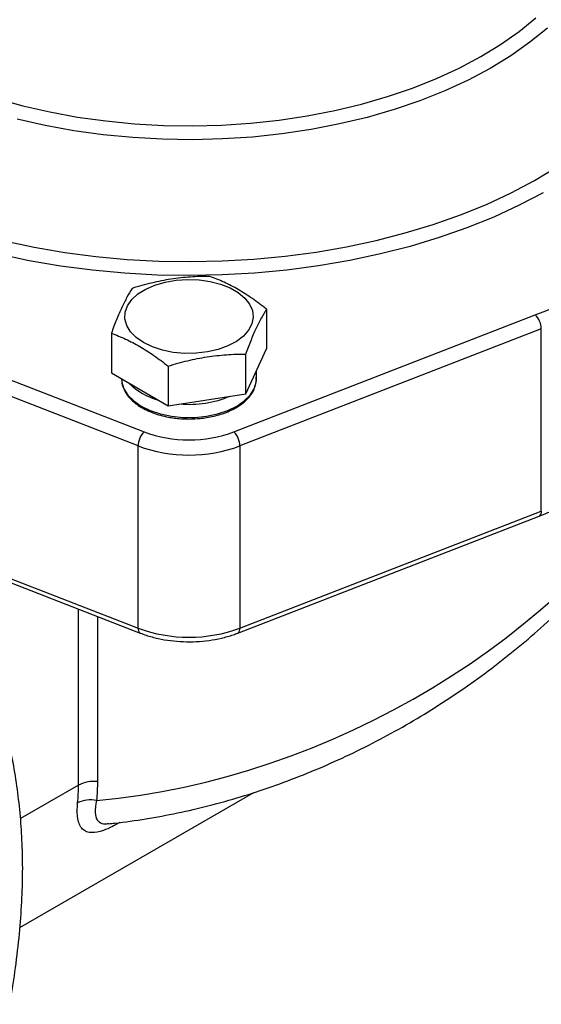
# Model space of a CAD drawing. Units: inches. Extents: x 0.2 to 10.8, y 0.2 to 8.3.
# Drawn here: x 1.7 to 2.6, y 4.6 to 6.4 of the extents above; entities that cross this region are included whole.
import ezdxf

# ---------------------------------------------------------------- set-up
doc = ezdxf.new("R2010")
doc.units = ezdxf.units.IN
doc.header["$MEASUREMENT"] = 0

msp = doc.modelspace()

# ---------------------------------------------------------------- linework, layer by layer
at = {"color": 7, "linetype": 'Continuous', "lineweight": 25}
for p, q in [((2.1174, 5.8623), (2.1174, 5.7907)), ((1.3502, 5.8523), (1.8958, 5.6406)), ((2.0581, 5.6406), (2.6036, 5.8523)), ((1.8848, 5.6151), (1.3392, 5.8268)), ((2.6146, 5.8268), (2.0691, 5.6151)), ((2.6146, 5.4973), (2.6146, 5.8268)), ((1.8364, 5.8189), (1.8364, 5.7472)), ((2.0798, 5.7096), (2.1174, 5.7907)), ((2.0798, 5.7096), (2.0798, 5.7812)), ((1.9393, 5.7595), (1.9393, 5.6878)), ((1.8364, 5.7472), (1.9393, 5.6878)), ((2.099, 5.7368), (2.099, 5.7509)), ((1.9393, 5.6878), (2.0798, 5.7096)), ((1.8848, 5.2855), (1.8848, 5.6151)), ((2.0691, 5.6151), (2.0691, 5.2855)), ((2.0652, 5.2766), (2.6107, 5.4883)), ((2.0691, 5.2855), (2.6146, 5.4973)), ((1.5639, 5.4101), (1.8848, 5.2855)), ((1.6051, 5.3867), (1.8886, 5.2766)), ((1.6708, 4.744), (2.0943, 4.9885))]:
    msp.add_line(p, q, dxfattribs=at)
at = {"color": 8, "linetype": 'Continuous', "lineweight": 25}
for p, q in [((1.777, 5.0017), (1.777, 5.3199)), ((1.8112, 5.3067), (1.8112, 5.0081)), ((1.777, 5.0017), (1.672, 4.9411))]:
    msp.add_line(p, q, dxfattribs=at)
at = {"color": 7, "linetype": 'Continuous', "lineweight": 25, "flags": 128}
for points in [[(1.6287, 6.2434), (1.6761, 6.2303), (1.7251, 6.2191), (1.7752, 6.2099), (1.8264, 6.2028), (1.8783, 6.1978), (1.9307, 6.1948), (1.9833, 6.194), (2.0358, 6.1953), (2.0881, 6.1988), (2.1399, 6.2043), (2.1908, 6.212), (2.2407, 6.2216), (2.2893, 6.2333), (2.3364, 6.2468), (2.3817, 6.2623), (2.425, 6.2795), (2.4661, 6.2985), (2.5049, 6.3191), (2.541, 6.3411), (2.5744, 6.3646), (2.6048, 6.3894)], [(2.6182, 6.0731), (2.5745, 6.0502), (2.5284, 6.029), (2.48, 6.0095), (2.4296, 5.9918), (2.3773, 5.976), (2.3233, 5.9622), (2.268, 5.9504), (2.2114, 5.9407), (2.1539, 5.9331), (2.0957, 5.9276), (2.0369, 5.9243), (1.978, 5.9232), (1.919, 5.9242), (1.8603, 5.9275), (1.802, 5.9329), (1.7444, 5.9404), (1.6879, 5.95), (1.6324, 5.9618), (1.5784, 5.9755), (1.5261, 5.9912), (1.4756, 6.0088), (1.4271, 6.0282)], [(1.8948, 5.8019), (1.8814, 5.8111), (1.8712, 5.8216), (1.8643, 5.8329), (1.861, 5.8448), (1.8615, 5.8568), (1.8657, 5.8686), (1.8734, 5.8798), (1.8845, 5.8899), (1.8986, 5.8988), (1.9151, 5.9061), (1.9337, 5.9115), (1.9536, 5.915), (1.9743, 5.9163), (1.9951, 5.9155), (2.0153, 5.9126), (2.0342, 5.9076), (2.0513, 5.9008), (2.0661, 5.8923), (2.0779, 5.8824), (2.0865, 5.8715), (2.0916, 5.8598), (2.093, 5.8478), (2.0907, 5.8359), (2.0847, 5.8244), (2.0753, 5.8136), (2.0626, 5.8041), (2.0473, 5.796), (2.0296, 5.7896), (2.0103, 5.7851), (1.9899, 5.7827), (1.9691, 5.7824), (1.9485, 5.7843), (1.9289, 5.7883), (1.9108, 5.7942), (1.8948, 5.8019)], [(1.8549, 5.7368), (1.8553, 5.7307), (1.859, 5.7186), (1.8663, 5.707), (1.8769, 5.6964), (1.8906, 5.687), (1.9069, 5.6791), (1.9253, 5.6729), (1.9453, 5.6687), (1.9663, 5.6666), (1.9876, 5.6666), (2.0085, 5.6687), (2.0285, 5.6729), (2.0469, 5.6791), (2.0632, 5.687), (2.0769, 5.6964), (2.0875, 5.707), (2.0948, 5.7186), (2.0985, 5.7307), (2.099, 5.7368)]]:
    msp.add_lwpolyline(points, dxfattribs=at)
at = {"color": 8, "linetype": 'Continuous', "lineweight": 25, "flags": 128}
for points in [[(2.6255, 6.3706), (2.5941, 6.345), (2.5596, 6.3207), (2.5222, 6.2979), (2.4822, 6.2767), (2.4398, 6.2571), (2.395, 6.2393), (2.3482, 6.2233), (2.2996, 6.2093), (2.2494, 6.1973), (2.1979, 6.1873), (2.1452, 6.1794), (2.0918, 6.1737), (2.0378, 6.1702), (1.9835, 6.1688), (1.9291, 6.1696), (1.875, 6.1726), (1.8214, 6.1779), (1.7686, 6.1852), (1.7168, 6.1947), (1.6662, 6.2062)], [(1.4428, 6.0503), (1.4901, 6.0314), (1.5393, 6.0143), (1.5903, 5.999), (1.6429, 5.9857), (1.6969, 5.9743), (1.7521, 5.965), (1.8081, 5.9577), (1.8649, 5.9525), (1.9221, 5.9494), (1.9795, 5.9484), (2.0369, 5.9496), (2.0941, 5.9529), (2.1508, 5.9583), (2.2068, 5.9657), (2.2618, 5.9753), (2.3157, 5.9868), (2.3682, 6.0003), (2.4191, 6.0157), (2.4681, 6.033), (2.5152, 6.052), (2.56, 6.0728), (2.6024, 6.0952), (2.6423, 6.119)]]:
    msp.add_lwpolyline(points, dxfattribs=at)
at = {"color": 7, "linetype": 'Continuous', "lineweight": 25}
for centre, radius, start, end in [((2.1022, 7.2032), 1.4409, 290.3637, 309.631), ((2.5775, 5.8259), 0.0371, 1.3214, 45.271), ((1.9219, 5.6142), 0.0371, 134.729, 178.6786), ((1.9769, 5.8615), 0.2354, 249.8342, 290.1658), ((2.032, 5.6142), 0.0371, 1.3214, 45.271), ((1.9769, 5.8659), 0.2673, 249.8342, 290.1658), ((1.9769, 5.5364), 0.2673, 249.8342, 290.1658), ((1.8045, 4.9491), 0.0593, 83.471, 117.5824), ((1.799, 4.9188), 0.0563, 79.2075, 114.8577)]:
    msp.add_arc(centre, radius, start, end, dxfattribs=at)
at = {"color": 8, "linetype": 'Continuous', "lineweight": 25}
for centre, radius, start, end in [((1.9494, 5.8081), 0.1135, 224.3432, 255.6622), ((1.9778, 5.8804), 0.1901, 264.739, 292.847), ((2.6059, 5.4957), 0.00887, 303.3869, 9.8114), ((1.8935, 5.284), 0.00888, 170.196, 236.5687), ((2.0603, 5.284), 0.00888, 303.432, 9.8039)]:
    msp.add_arc(centre, radius, start, end, dxfattribs=at)
msp.add_ellipse((1.9769, 5.8181), major_axis=(0.9594, 0.4978), ratio=0.716596, start_param=4.192214, end_param=5.411118, dxfattribs=at)
at = {"color": 7, "linetype": 'Continuous', "lineweight": 25}
for points, knots in [([(2.0146, 5.9217), (2.0029, 5.9217), (1.9911, 5.9214), (1.9677, 5.9197), (1.9443, 5.9172), (1.9209, 5.9125), (1.8975, 5.9069), (1.8858, 5.9036), (1.874, 5.9)], [0, 0, 0, 0, 0.25, 0.25, 0.5, 0.75, 0.75, 1, 1, 1, 1]), ([(2.1174, 5.8623), (2.1089, 5.8691), (2.1003, 5.8755), (2.0831, 5.8874), (2.066, 5.8983), (2.0489, 5.9072), (2.0317, 5.9151), (2.0231, 5.9186), (2.0146, 5.9217)], [0, 0, 0, 0, 0.25, 0.25, 0.5, 0.75, 0.75, 1, 1, 1, 1]), ([(1.874, 5.9), (1.8709, 5.895), (1.8678, 5.8897), (1.8615, 5.8782), (1.8552, 5.8657), (1.8489, 5.8512), (1.8427, 5.8356), (1.8395, 5.8274), (1.8364, 5.8189)], [0, 0, 0, 0, 0.25, 0.25, 0.5, 0.75, 0.75, 1, 1, 1, 1]), ([(2.0798, 5.7812), (2.0829, 5.7898), (2.0861, 5.798), (2.0923, 5.8135), (2.0986, 5.8281), (2.1049, 5.8406), (2.1112, 5.8521), (2.1143, 5.8574), (2.1174, 5.8623)], [0, 0, 0, 0, 0.25, 0.25, 0.5, 0.75, 0.75, 1, 1, 1, 1]), ([(1.8364, 5.8189), (1.845, 5.8157), (1.8535, 5.8122), (1.8707, 5.8043), (1.8878, 5.7955), (1.905, 5.7845), (1.9221, 5.7726), (1.9307, 5.7662), (1.9393, 5.7595)], [0, 0, 0, 0, 0.25, 0.25, 0.5, 0.75, 0.75, 1, 1, 1, 1]), ([(1.9393, 5.7595), (1.951, 5.7631), (1.9627, 5.7664), (1.9861, 5.772), (2.0095, 5.7767), (2.0329, 5.7792), (2.0564, 5.7809), (2.0681, 5.7812), (2.0798, 5.7812)], [0, 0, 0, 0, 0.25, 0.25, 0.5, 0.75, 0.75, 1, 1, 1, 1]), ([(1.8552, 5.7363), (1.8552, 5.7337), (1.8553, 5.7271), (1.8589, 5.717), (1.8652, 5.7064), (1.874, 5.6968), (1.8848, 5.6883), (1.8973, 5.681), (1.9109, 5.675), (1.9251, 5.6704), (1.9382, 5.6674), (1.9506, 5.6654), (1.9631, 5.6641), (1.9721, 5.6639), (1.9769, 5.6638)], [0, 0, 0, 0, 0.067526, 0.164226, 0.260781, 0.356455, 0.450762, 0.543361, 0.633507, 0.718776, 0.798779, 0.857376, 0.922742, 1, 1, 1, 1]), ([(1.9769, 5.6638), (1.9838, 5.664), (1.9934, 5.6643), (2.0072, 5.666), (2.0187, 5.668), (2.0317, 5.6713), (2.0444, 5.6756), (2.0565, 5.6811), (2.0677, 5.6875), (2.0776, 5.6949), (2.086, 5.7033), (2.0926, 5.7125), (2.097, 5.7226), (2.0992, 5.7318), (2.0987, 5.7374), (2.0985, 5.7394)], [0, 0, 0, 0, 0.105942, 0.148616, 0.21892, 0.29096, 0.367298, 0.445932, 0.526186, 0.607669, 0.690309, 0.774388, 0.860699, 0.950879, 1, 1, 1, 1]), ([(2.6107, 5.4883), (2.6212, 5.4924), (2.6515, 5.5044), (2.7001, 5.5254), (2.756, 5.5517), (2.8096, 5.5796), (2.8611, 5.6089), (2.9102, 5.6396), (2.9567, 5.6716), (2.9981, 5.7027), (3.023, 5.7235), (3.0341, 5.7329)], [0, 0, 0, 0, 0.063117, 0.182967, 0.302843, 0.422739, 0.542653, 0.66258, 0.782518, 0.902455, 1, 1, 1, 1]), ([(1.8318, 4.9319), (1.8353, 4.9323), (1.8577, 4.9345), (1.8992, 4.9405), (1.9562, 4.9509), (2.0134, 4.9643), (2.0705, 4.9802), (2.1275, 4.9989), (2.1841, 5.0201), (2.2402, 5.0439), (2.2956, 5.0702), (2.35, 5.0989), (2.4034, 5.13), (2.4555, 5.1633), (2.5062, 5.1987), (2.5552, 5.2362), (2.6025, 5.2757), (2.6478, 5.3169), (2.6909, 5.3598), (2.7318, 5.4043), (2.7702, 5.4501), (2.8061, 5.4972), (2.8391, 5.5453), (2.8658, 5.5879), (2.8802, 5.6147), (2.8857, 5.6247)], [0, 0, 0, 0, 0.0081632, 0.0519229, 0.0959054, 0.1401631, 0.1846969, 0.2295054, 0.2745846, 0.3199276, 0.3655246, 0.4113626, 0.4574258, 0.5036952, 0.5501493, 0.5967637, 0.6435115, 0.6903636, 0.7372891, 0.784255, 0.8312264, 0.8781558, 0.9250061, 0.9717391, 1, 1, 1, 1]), ([(1.8886, 5.2766), (1.8922, 5.2753), (1.9025, 5.2715), (1.9208, 5.2666), (1.9434, 5.2627), (1.9667, 5.2609), (1.9901, 5.261), (2.0133, 5.2631), (2.0358, 5.2673), (2.053, 5.2721), (2.0625, 5.2756), (2.0652, 5.2766)], [0, 0, 0, 0, 0.067305, 0.1935742, 0.3195002, 0.4451686, 0.5707413, 0.6964031, 0.8222936, 0.948618, 1, 1, 1, 1]), ([(1.6526, 4.6053), (1.6531, 4.6078), (1.6572, 4.6301), (1.6633, 4.6729), (1.6704, 4.7323), (1.6746, 4.7902), (1.6763, 4.8447), (1.6753, 4.8962), (1.6721, 4.9458), (1.6665, 4.9945), (1.6607, 5.0325), (1.6562, 5.0537), (1.655, 5.0593)], [0, 0, 0, 0, 0.015167, 0.135158, 0.262528, 0.384158, 0.501418, 0.614722, 0.725943, 0.840008, 0.958001, 1, 1, 1, 1])]:
    msp.add_open_spline(points, degree=3, knots=knots, dxfattribs=at)
for points in [[(1.8112, 5.0081), (1.8112, 4.9967), (1.8107, 4.9854), (1.8096, 4.9741)], [(1.7754, 4.9699), (1.7765, 4.9804), (1.777, 4.991), (1.777, 5.0017)]]:
    msp.add_open_spline(points, degree=3, dxfattribs=at)
at = {"color": 8, "linetype": 'Continuous', "lineweight": 25}
for points, knots in [([(1.8516, 4.9343), (1.8471, 4.9317), (1.8369, 4.9257), (1.8191, 4.9181), (1.7994, 4.914), (1.7857, 4.9192), (1.7786, 4.9298), (1.7754, 4.9408), (1.7742, 4.9542), (1.775, 4.9647), (1.7754, 4.9699)], [0, 0, 0, 0, 0.0938107, 0.2175611, 0.4020257, 0.5947356, 0.6968669, 0.7990294, 0.8994887, 1, 1, 1, 1]), ([(1.8096, 4.9741), (1.8082, 4.9663), (1.8058, 4.9522), (1.8088, 4.9414), (1.8138, 4.9346), (1.8188, 4.9323), (1.8258, 4.9313), (1.8293, 4.9321), (1.8317, 4.9326)], [0, 0, 0, 0, 0.308942, 0.553445, 0.61298, 0.848086, 0.895337, 1, 1, 1, 1])]:
    msp.add_open_spline(points, degree=3, knots=knots, dxfattribs=at)

doc.saveas('drawing.dxf')
